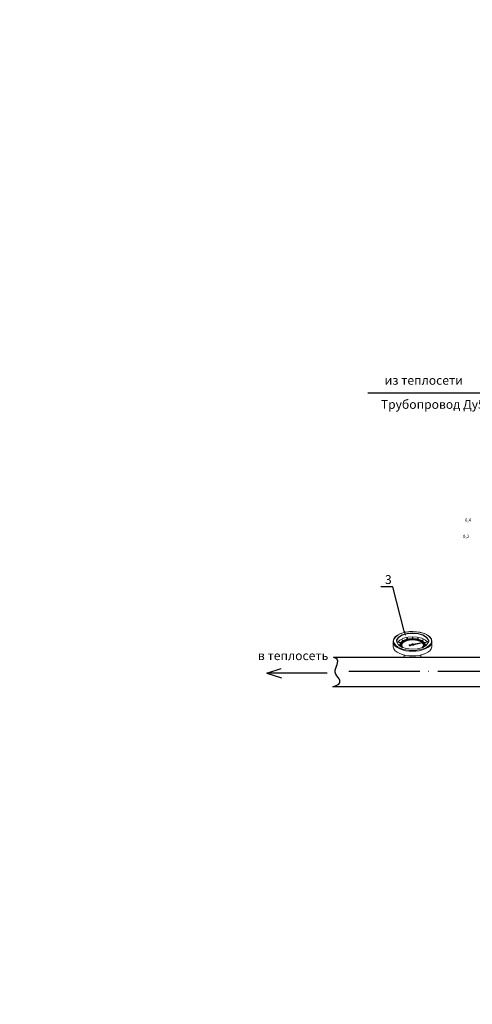
# Model space of a CAD drawing. Units: metres. Extents: x -28214 to 13593, y -34414 to -3519.
# Drawn here: x -2484 to -2331, y -12964 to -12631 of the extents above; entities that cross this region are included whole.
import ezdxf
from ezdxf import colors
from ezdxf.entities.mleader import LeaderData, LeaderLine
from ezdxf.math import Vec2, Vec3

# ---------------------------------------------------------------- set-up
doc = ezdxf.new("R2010")
doc.units = ezdxf.units.M
doc.linetypes.add('ACAD_ISO04W100', pattern=[30, 24, -3, 0, -3])
doc.styles.add('GOST 2.304', font='isocpeur.ttf')
doc.styles.get("Standard").update_dxf_attribs({"font": 'isocpeur.ttf'})
doc.styles.add('style1', font='isocpeur.ttf', dxfattribs={"oblique": 15, "height": 3})

msp = doc.modelspace()

# ---------------------------------------------------------------- linework, layer by layer
for p, q in [((-2327.60721, -12757.43888, 33.24149), (-2366.23555, -12757.43888, 33.3342)), ((-2323.77813, -12846.70958, 59.8505), (-2377.77416, -12846.70958, 59.8505)), ((-2400.30761, -12851.9983, 65.73818), (-2395.43527, -12850.41914, 65.73818)), ((-2379.95571, -12851.9983, 65.73818), (-2400.30761, -12851.9983, 65.73818)), ((-2400.30761, -12851.9983, 65.73818), (-2395.36572, -12853.54673, 65.73818)), ((-2300.79284, -12856.62081, 59.8505), (-2378.07743, -12856.62081, 59.8505))]:
    msp.add_line(p, q)
at = {"linetype": 'ACAD_ISO04W100'}
msp.add_line((-2372.65596, -12851.39046, 86.22178), (-1894.0921, -12851.39046, 86.22178), dxfattribs=at)
at = {"color": 7, "lineweight": 20, "elevation": 59.8505}
for points in [[(-2353.63417, -12841.20625), (-2354.56551, -12840.74058), (-2354.65017, -12840.78291)], [(-2353.71884, -12841.29091), (-2353.71884, -12841.24858), (-2354.65017, -12840.78291), (-2354.65017, -12840.82525)], [(-2353.63417, -12840.78291), (-2353.71884, -12840.78291), (-2353.71884, -12840.86758)], [(-2353.71884, -12840.78291), (-2353.33784, -12841.07925), (-2353.33784, -12841.12158)], [(-2353.63417, -12840.78291), (-2353.25317, -12841.03691), (-2353.33784, -12841.07925)], [(-2353.42251, -12840.69825), (-2353.54951, -12840.74058), (-2353.54951, -12840.78291)], [(-2353.08384, -12840.99458), (-2353.16851, -12840.99458), (-2353.54951, -12840.74058)], [(-2353.54951, -12840.78291), (-2353.16851, -12841.07925), (-2353.08384, -12841.03691)], [(-2353.08384, -12841.03691), (-2353.08384, -12840.99458), (-2353.42251, -12840.69825)], [(-2353.25317, -12840.65591), (-2353.33784, -12840.65591), (-2353.33784, -12840.74058)], [(-2353.33784, -12840.65591), (-2352.99917, -12840.95225), (-2352.99917, -12840.99458)], [(-2353.33784, -12840.74058), (-2352.99917, -12840.99458), (-2352.91451, -12840.99458)], [(-2353.25317, -12840.65591), (-2352.91451, -12840.90991), (-2352.99917, -12840.95225)], [(-2353.04151, -12840.57125), (-2353.16851, -12840.61358), (-2353.16851, -12840.65591)], [(-2352.74517, -12840.86758), (-2352.82984, -12840.90991), (-2353.16851, -12840.61358)], [(-2353.16851, -12840.65591), (-2352.82984, -12840.95225), (-2352.74517, -12840.90991)], [(-2352.53351, -12840.82525), (-2353.04151, -12840.23258), (-2352.95684, -12840.19025)], [(-2353.04151, -12840.27491), (-2353.04151, -12840.23258)], [(-2352.82984, -12840.52891), (-2353.04151, -12840.27491)], [(-2352.74517, -12840.90991), (-2352.74517, -12840.86758), (-2353.04151, -12840.57125)], [(-2352.95684, -12840.19025), (-2352.44884, -12840.82525)], [(-2352.82984, -12840.52891), (-2352.95684, -12840.57125), (-2352.95684, -12840.61358)], [(-2352.95684, -12840.57125), (-2352.66051, -12840.86758), (-2352.66051, -12840.90991)], [(-2352.95684, -12840.61358), (-2352.66051, -12840.90991), (-2352.57584, -12840.90991)], [(-2352.82984, -12840.52891), (-2352.57584, -12840.82525), (-2352.66051, -12840.86758)], [(-2352.53351, -12840.48658), (-2352.66051, -12840.48658), (-2352.66051, -12840.52891)], [(-2352.32184, -12840.78291), (-2352.40651, -12840.82525), (-2352.66051, -12840.48658)], [(-2352.32184, -12840.82525), (-2352.32184, -12840.78291), (-2352.53351, -12840.48658)], [(-2352.32184, -12840.44425), (-2352.44884, -12840.44425), (-2352.44884, -12840.52891)], [(-2352.44884, -12840.44425), (-2352.23717, -12840.78291), (-2352.23717, -12840.82525)], [(-2352.44884, -12840.52891), (-2352.23717, -12840.82525), (-2352.11017, -12840.82525)], [(-2352.32184, -12840.44425), (-2352.11017, -12840.74058), (-2352.23717, -12840.78291)], [(-2352.11017, -12840.40191), (-2352.23717, -12840.44425), (-2352.23717, -12840.48658)], [(-2351.94084, -12840.74058), (-2352.06784, -12840.74058), (-2352.23717, -12840.44425)], [(-2352.23717, -12840.48658), (-2352.06784, -12840.78291), (-2351.94084, -12840.78291)], [(-2351.94084, -12840.78291), (-2351.94084, -12840.74058), (-2352.11017, -12840.40191)], [(-2352.11017, -12840.82525), (-2352.11017, -12840.74058)], [(-2352.06784, -12840.78291), (-2352.06784, -12840.74058)], [(-2351.89851, -12840.40191), (-2351.98317, -12840.40191), (-2351.98317, -12840.44425)], [(-2351.98317, -12840.40191), (-2351.85617, -12840.74058), (-2351.85617, -12840.78291)], [(-2351.98317, -12840.44425), (-2351.85617, -12840.78291), (-2351.72917, -12840.78291)], [(-2351.89851, -12840.40191), (-2351.72917, -12840.69825), (-2351.85617, -12840.74058)], [(-2351.64451, -12840.35958), (-2351.77151, -12840.35958), (-2351.77151, -12840.44425)], [(-2351.55984, -12840.69825), (-2351.68684, -12840.69825), (-2351.77151, -12840.35958)], [(-2351.77151, -12840.44425), (-2351.68684, -12840.74058), (-2351.55984, -12840.74058)], [(-2351.72917, -12840.78291), (-2351.72917, -12840.69825)], [(-2351.68684, -12840.74058), (-2351.68684, -12840.69825)], [(-2351.55984, -12840.74058), (-2351.55984, -12840.69825), (-2351.64451, -12840.35958)], [(-2351.43284, -12840.35958), (-2351.55984, -12840.35958), (-2351.55984, -12840.40191)], [(-2351.55984, -12840.35958), (-2351.47517, -12840.69825), (-2351.47517, -12840.74058)], [(-2351.55984, -12840.40191), (-2351.47517, -12840.74058), (-2351.34817, -12840.74058)], [(-2351.43284, -12840.35958), (-2351.34817, -12840.69825), (-2351.47517, -12840.69825)], [(-2351.34817, -12840.74058), (-2351.34817, -12840.69825)], [(-2351.17884, -12840.35958), (-2351.30584, -12840.35958), (-2351.30584, -12840.40191)], [(-2351.17884, -12840.69825), (-2351.30584, -12840.69825), (-2351.30584, -12840.35958)], [(-2351.30584, -12840.40191), (-2351.30584, -12840.74058), (-2351.17884, -12840.74058)], [(-2351.30584, -12840.74058), (-2351.30584, -12840.69825)], [(-2351.17884, -12840.74058), (-2351.17884, -12840.35958)], [(-2351.13651, -12840.74058), (-2351.13651, -12840.02091)], [(-2351.05184, -12840.69825), (-2351.05184, -12840.02091), (-2351.13651, -12840.02091)], [(-2351.13651, -12840.69825), (-2351.05184, -12840.69825), (-2351.05184, -12840.74058)], [(-2351.13651, -12840.74058), (-2351.05184, -12840.74058)], [(-2351.00951, -12840.35958), (-2350.88251, -12840.35958), (-2350.88251, -12840.40191)], [(-2351.00951, -12840.35958), (-2351.00951, -12840.74058)], [(-2350.88251, -12840.35958), (-2350.92484, -12840.69825), (-2351.00951, -12840.69825)], [(-2351.00951, -12840.74058), (-2350.92484, -12840.74058), (-2350.88251, -12840.40191)], [(-2350.92484, -12840.74058), (-2350.92484, -12840.69825)], [(-2350.71317, -12840.69825), (-2350.84017, -12840.69825), (-2350.75551, -12840.35958)], [(-2350.84017, -12840.74058), (-2350.71317, -12840.74058), (-2350.67084, -12840.40191)], [(-2350.84017, -12840.74058), (-2350.84017, -12840.69825)], [(-2350.75551, -12840.35958), (-2350.67084, -12840.35958), (-2350.67084, -12840.40191)], [(-2350.71317, -12840.74058), (-2350.71317, -12840.69825), (-2350.67084, -12840.35958)], [(-2350.54384, -12840.35958), (-2350.62851, -12840.69825), (-2350.62851, -12840.74058)], [(-2350.41684, -12840.35958), (-2350.50151, -12840.69825), (-2350.62851, -12840.69825)], [(-2350.62851, -12840.74058), (-2350.50151, -12840.74058), (-2350.41684, -12840.44425)], [(-2350.54384, -12840.35958), (-2350.41684, -12840.35958), (-2350.41684, -12840.44425)], [(-2350.50151, -12840.74058), (-2350.50151, -12840.69825)], [(-2350.33217, -12840.74058), (-2350.45917, -12840.69825), (-2350.33217, -12840.40191)], [(-2350.45917, -12840.78291), (-2350.33217, -12840.78291), (-2350.20517, -12840.44425)], [(-2350.45917, -12840.78291), (-2350.45917, -12840.69825)], [(-2350.33217, -12840.40191), (-2350.20517, -12840.40191), (-2350.20517, -12840.44425)], [(-2350.33217, -12840.78291), (-2350.33217, -12840.74058), (-2350.20517, -12840.40191)], [(-2350.07817, -12840.40191), (-2350.24751, -12840.74058), (-2350.24751, -12840.78291)], [(-2349.95117, -12840.44425), (-2350.12051, -12840.74058), (-2350.24751, -12840.74058)], [(-2350.24751, -12840.78291), (-2350.12051, -12840.78291), (-2349.95117, -12840.48658)], [(-2350.12051, -12840.78291), (-2350.12051, -12840.74058)], [(-2350.07817, -12840.40191), (-2349.95117, -12840.44425), (-2349.95117, -12840.48658)], [(-2349.95117, -12840.78291), (-2350.07817, -12840.74058), (-2349.86651, -12840.44425)], [(-2350.07817, -12840.82525), (-2349.95117, -12840.82525), (-2349.73951, -12840.52891)], [(-2350.07817, -12840.82525), (-2350.07817, -12840.74058)], [(-2349.95117, -12840.82525), (-2349.95117, -12840.78291), (-2349.73951, -12840.44425)], [(-2349.86651, -12840.44425), (-2349.73951, -12840.44425), (-2349.73951, -12840.52891)], [(-2349.65484, -12840.48658), (-2349.86651, -12840.78291), (-2349.86651, -12840.82525)], [(-2349.52784, -12840.48658), (-2349.78184, -12840.82525), (-2349.86651, -12840.78291)], [(-2349.73951, -12840.86758), (-2349.73951, -12840.82525), (-2349.23151, -12840.19025)], [(-2349.65484, -12840.82525), (-2349.14684, -12840.23258), (-2349.23151, -12840.19025)], [(-2349.65484, -12840.48658), (-2349.52784, -12840.48658), (-2349.52784, -12840.52891)], [(-2349.52784, -12840.86758), (-2349.65484, -12840.82525), (-2349.35851, -12840.52891)], [(-2349.65484, -12840.90991), (-2349.52784, -12840.90991), (-2349.23151, -12840.61358)], [(-2349.52784, -12840.90991), (-2349.52784, -12840.86758), (-2349.23151, -12840.57125)], [(-2349.14684, -12840.57125), (-2349.44317, -12840.86758), (-2349.44317, -12840.90991)], [(-2349.06217, -12840.61358), (-2349.35851, -12840.90991), (-2349.44317, -12840.86758)], [(-2349.44317, -12840.90991), (-2349.35851, -12840.95225), (-2349.06217, -12840.65591)], [(-2349.35851, -12840.52891), (-2349.14684, -12840.27491)], [(-2349.35851, -12840.52891), (-2349.23151, -12840.57125), (-2349.23151, -12840.61358)], [(-2349.18917, -12840.95225), (-2349.27384, -12840.90991), (-2348.93517, -12840.65591)], [(-2349.27384, -12840.99458), (-2349.18917, -12840.99458), (-2348.85051, -12840.74058)], [(-2349.18917, -12840.99458), (-2349.18917, -12840.95225), (-2348.85051, -12840.65591)], [(-2349.14684, -12840.27491), (-2349.14684, -12840.23258)], [(-2349.14684, -12840.57125), (-2349.06217, -12840.61358), (-2349.06217, -12840.65591)], [(-2348.76584, -12840.69825), (-2349.10451, -12840.99458), (-2349.10451, -12841.03691)], [(-2348.63884, -12840.74058), (-2349.01984, -12840.99458), (-2349.10451, -12840.99458)], [(-2349.10451, -12841.03691), (-2349.01984, -12841.07925), (-2348.63884, -12840.78291)], [(-2348.85051, -12841.07925), (-2348.97751, -12841.03691), (-2348.55417, -12840.78291)], [(-2348.93517, -12840.65591), (-2348.85051, -12840.65591), (-2348.85051, -12840.74058)], [(-2348.85051, -12841.12158), (-2348.85051, -12841.07925), (-2348.46951, -12840.78291)], [(-2348.76584, -12840.69825), (-2348.63884, -12840.74058), (-2348.63884, -12840.78291)], [(-2348.55417, -12841.20625), (-2347.62284, -12840.74058), (-2347.53817, -12840.78291)], [(-2348.55417, -12840.78291), (-2348.46951, -12840.78291), (-2348.46951, -12840.86758)], [(-2348.46951, -12841.24858), (-2347.53817, -12840.78291), (-2347.53817, -12840.82525)], [(-2357.69817, -12841.33325), (-2357.65584, -12841.16391)], [(-2357.65584, -12841.50258), (-2357.69817, -12841.33325)], [(-2357.69817, -12842.89958), (-2357.69817, -12841.33325)], [(-2357.69817, -12842.89958), (-2357.65584, -12843.06891)], [(-2357.48651, -12840.99458), (-2357.48651, -12841.33325)], [(-2356.55517, -12840.90991), (-2356.55517, -12841.24858)], [(-2356.55517, -12841.24858), (-2356.55517, -12841.07925)], [(-2356.34351, -12841.62958), (-2356.42817, -12841.75658)], [(-2354.73484, -12842.47625), (-2355.87784, -12842.47625)], [(-2355.83551, -12842.51858), (-2354.73484, -12842.51858)], [(-2355.75084, -12842.60325), (-2355.41217, -12842.60325)], [(-2354.43851, -12841.79891), (-2355.66617, -12841.54491), (-2355.70851, -12841.58725)], [(-2354.48084, -12841.88358), (-2354.48084, -12841.84125), (-2355.70851, -12841.58725), (-2355.70851, -12841.62958)], [(-2355.70851, -12841.62958), (-2355.15817, -12841.75658)], [(-2355.36984, -12842.26458), (-2355.41217, -12842.34925), (-2355.41217, -12842.39158)], [(-2354.73484, -12842.30691), (-2354.73484, -12842.39158), (-2355.41217, -12842.34925)], [(-2355.41217, -12842.39158), (-2355.32751, -12842.39158)], [(-2355.41217, -12842.39158), (-2355.41217, -12842.47625), (-2354.73484, -12842.47625), (-2354.73484, -12842.51858)], [(-2355.41217, -12842.39158), (-2354.73484, -12842.39158), (-2354.73484, -12842.47625), (-2354.73484, -12842.39158)], [(-2355.41217, -12842.56091), (-2355.41217, -12842.68791)], [(-2355.41217, -12842.60325), (-2355.41217, -12842.56091), (-2354.73483, -12842.56091), (-2354.73483, -12842.60325)], [(-2355.41217, -12842.60325), (-2355.41217, -12842.68791), (-2355.32751, -12842.68791)], [(-2355.41217, -12842.68791), (-2354.73484, -12842.64558), (-2354.73484, -12842.68791)], [(-2355.41217, -12842.68791), (-2355.36984, -12842.73025), (-2355.36984, -12842.77258)], [(-2355.41217, -12842.73025), (-2355.41217, -12842.68791)], [(-2355.41217, -12842.73025), (-2355.36984, -12842.77258), (-2355.28517, -12842.77258)], [(-2355.36984, -12842.17991), (-2355.36984, -12842.26458)], [(-2355.36984, -12842.17991), (-2354.69251, -12842.22225), (-2354.73484, -12842.26458)], [(-2355.36984, -12842.22225), (-2354.73484, -12842.26458), (-2354.73484, -12842.34925)], [(-2355.28517, -12842.30691), (-2355.36984, -12842.26458)], [(-2354.73484, -12842.34925), (-2354.73484, -12842.30691), (-2355.36984, -12842.26458)], [(-2355.36984, -12842.73025), (-2354.73484, -12842.68791), (-2354.73484, -12842.73025)], [(-2355.36984, -12842.77258), (-2355.36984, -12842.85725), (-2355.36984, -12842.77258), (-2354.73484, -12842.73025), (-2354.69251, -12842.81491), (-2355.36984, -12842.85725)], [(-2355.36984, -12842.85725), (-2355.36984, -12842.81491)], [(-2355.32751, -12842.05291), (-2355.32751, -12842.17991)], [(-2354.65017, -12842.17991), (-2354.65017, -12842.13758), (-2355.32751, -12842.05291)], [(-2354.65017, -12842.13758), (-2354.69251, -12842.17991), (-2355.32751, -12842.13758)], [(-2355.32751, -12842.17991), (-2355.24284, -12842.17991)], [(-2355.32751, -12842.89958), (-2354.69251, -12842.81491), (-2354.65017, -12842.89958)], [(-2355.32751, -12842.89958), (-2355.24284, -12842.89958)], [(-2355.24284, -12841.92591), (-2355.28517, -12842.01058), (-2355.28517, -12842.05291)], [(-2355.28517, -12842.01058), (-2354.65017, -12842.09525), (-2354.65017, -12842.13758)], [(-2355.20051, -12842.05291), (-2355.28517, -12842.05291)], [(-2355.20051, -12841.84125), (-2355.24284, -12841.88358), (-2355.24284, -12841.92591)], [(-2354.56551, -12841.92591), (-2354.60784, -12842.01058), (-2355.24284, -12841.88358)], [(-2355.24284, -12841.92591), (-2355.11584, -12841.96825)], [(-2355.24284, -12841.92591), (-2354.60784, -12842.01058), (-2354.65017, -12842.09525)], [(-2355.24284, -12842.94191), (-2354.65017, -12842.89958), (-2354.65017, -12842.94191)], [(-2354.56551, -12841.96825), (-2354.56551, -12841.92591), (-2355.20051, -12841.84125)], [(-2355.11584, -12841.71425), (-2355.15817, -12841.79891), (-2355.15817, -12841.84125)], [(-2355.15817, -12841.79891), (-2354.52317, -12841.88358), (-2354.52317, -12841.96825)], [(-2355.03117, -12841.88358), (-2355.15817, -12841.84125)], [(-2355.15817, -12842.98425), (-2354.65017, -12842.94191), (-2354.60784, -12842.98425), (-2355.07351, -12843.02658)], [(-2355.11584, -12841.71425), (-2354.48084, -12841.84125), (-2354.52317, -12841.88358)], [(-2354.98884, -12841.58725), (-2355.03117, -12841.62958), (-2355.03117, -12841.67191)], [(-2354.39617, -12841.71425), (-2354.43851, -12841.75658), (-2355.03117, -12841.62958)], [(-2354.39617, -12841.75658), (-2354.39617, -12841.71425), (-2354.98884, -12841.58725)], [(-2354.98884, -12843.06891), (-2354.60784, -12843.02658), (-2354.56551, -12843.06891)], [(-2354.90417, -12841.46025), (-2354.94651, -12841.54491), (-2354.94651, -12841.58725)], [(-2354.94651, -12841.54491), (-2354.35384, -12841.67191), (-2354.35384, -12841.75658)], [(-2354.73484, -12841.62958), (-2354.94651, -12841.58725)], [(-2354.90417, -12841.46025), (-2354.31151, -12841.62958), (-2354.35384, -12841.67191)], [(-2354.86184, -12843.11125), (-2354.56551, -12843.06891), (-2354.56551, -12843.11125)], [(-2354.77717, -12841.37558), (-2354.81951, -12841.41791), (-2354.81951, -12841.50258)], [(-2354.18451, -12841.54491), (-2354.26917, -12841.58725), (-2354.81951, -12841.41791)], [(-2354.81951, -12841.50258), (-2354.56551, -12841.54491)], [(-2354.81951, -12843.15358), (-2354.52317, -12843.11125), (-2354.48084, -12843.15358), (-2354.69251, -12843.19591)], [(-2354.18451, -12841.58725), (-2354.18451, -12841.54491), (-2354.77717, -12841.37558)], [(-2354.65017, -12841.29091), (-2354.73484, -12841.33325), (-2354.73484, -12841.37558)], [(-2354.73484, -12841.33325), (-2354.14217, -12841.50258), (-2354.14217, -12841.58725)], [(-2354.43851, -12841.50258), (-2354.73484, -12841.37558)], [(-2354.69251, -12842.26458), (-2354.73484, -12842.34925)], [(-2354.73484, -12842.43391), (-2354.73484, -12842.34925)], [(-2354.73484, -12842.43391), (-2354.73484, -12842.39158)], [(-2354.73484, -12842.51858), (-2354.73484, -12842.47625)], [(-2354.73484, -12842.47625), (-2354.73484, -12842.56091)], [(-2354.73484, -12842.64558), (-2354.73484, -12842.60325)], [(-2354.69251, -12842.22225), (-2354.65017, -12842.17991)], [(-2354.69251, -12842.22225), (-2354.69251, -12842.17991)], [(-2354.69251, -12842.26458), (-2354.69251, -12842.22225)], [(-2354.69251, -12842.81491), (-2354.69251, -12842.77258)], [(-2354.69251, -12843.23825), (-2354.48084, -12843.19591)], [(-2354.65017, -12840.82525), (-2354.22684, -12841.03691)], [(-2354.65017, -12841.29091), (-2354.09984, -12841.46025), (-2354.14217, -12841.50258)], [(-2354.65017, -12842.13758), (-2354.65017, -12842.09525)], [(-2354.60784, -12842.09525), (-2354.65017, -12842.13758)], [(-2354.52317, -12841.20625), (-2354.60784, -12841.24858), (-2354.60784, -12841.29091)], [(-2353.97284, -12841.37558), (-2354.05751, -12841.46025), (-2354.60784, -12841.24858)], [(-2354.60784, -12841.29091), (-2354.26917, -12841.41791)], [(-2354.60784, -12842.05291), (-2354.56551, -12841.96825)], [(-2354.60784, -12842.05291), (-2354.60784, -12842.01058)], [(-2354.60784, -12842.09525), (-2354.60784, -12842.01058)], [(-2354.60784, -12843.02658), (-2354.60784, -12842.98425)], [(-2354.52317, -12841.96825), (-2354.56551, -12841.96825)], [(-2354.56551, -12843.28058), (-2354.43851, -12843.23825), (-2354.39617, -12843.28058)], [(-2354.43851, -12843.23825), (-2354.56551, -12843.28058)], [(-2353.97284, -12841.46025), (-2353.97284, -12841.37558), (-2354.52317, -12841.20625)], [(-2354.48084, -12841.88358), (-2354.52317, -12841.96825)], [(-2354.48084, -12841.84125), (-2354.43851, -12841.79891), (-2354.43851, -12841.84125)], [(-2354.48084, -12841.88358), (-2354.43851, -12841.84125)], [(-2354.48084, -12841.88358), (-2354.48084, -12841.84125)], [(-2354.48084, -12841.88358), (-2354.48084, -12841.84125)], [(-2354.48084, -12843.19591), (-2354.48084, -12843.15358)], [(-2354.48084, -12843.19591), (-2354.43851, -12843.23825)], [(-2354.48084, -12843.32291), (-2354.39617, -12843.28058), (-2354.39617, -12843.32291)], [(-2354.35384, -12841.12158), (-2354.43851, -12841.16391), (-2354.43851, -12841.20625)], [(-2354.43851, -12841.16391), (-2353.93051, -12841.37558), (-2353.93051, -12841.41791)], [(-2354.09984, -12841.33325), (-2354.43851, -12841.20625)], [(-2354.43851, -12841.84125), (-2354.39617, -12841.75658)], [(-2354.43851, -12841.84125), (-2354.43851, -12841.75658)], [(-2354.35384, -12841.75658), (-2354.39617, -12841.71425)], [(-2354.39617, -12843.32291), (-2354.35384, -12843.32291), (-2354.31151, -12843.36525)], [(-2354.35384, -12841.12158), (-2353.84584, -12841.33325), (-2353.93051, -12841.37558)], [(-2354.31151, -12841.67191), (-2354.35384, -12841.75658)], [(-2354.22684, -12841.03691), (-2354.31151, -12841.07925), (-2354.31151, -12841.12158)], [(-2353.71884, -12841.24858), (-2353.80351, -12841.29091), (-2354.31151, -12841.07925)], [(-2354.31151, -12841.12158), (-2353.93051, -12841.29091)], [(-2354.31151, -12841.62958), (-2354.26917, -12841.67191), (-2354.18451, -12841.58725)], [(-2354.31151, -12841.67191), (-2354.31151, -12841.62958)], [(-2354.26917, -12841.67191), (-2354.26917, -12841.58725)], [(-2353.71884, -12841.29091), (-2353.71884, -12841.24858), (-2354.22684, -12841.03691)], [(-2354.14217, -12841.58725), (-2354.18451, -12841.54491)], [(-2354.09984, -12841.50258), (-2354.14217, -12841.58725)], [(-2353.97284, -12840.90991), (-2354.09984, -12840.95225), (-2353.63417, -12841.20625), (-2353.63417, -12841.24858)], [(-2354.09984, -12841.46025), (-2354.05751, -12841.50258), (-2353.97284, -12841.46025)], [(-2354.09984, -12841.50258), (-2354.09984, -12841.46025)], [(-2354.05751, -12841.50258), (-2354.05751, -12841.46025)], [(-2353.97284, -12840.90991), (-2353.54951, -12841.16391), (-2353.63417, -12841.20625)], [(-2353.93051, -12841.41791), (-2353.97284, -12841.37558)], [(-2353.84584, -12841.37558), (-2353.93051, -12841.41791)], [(-2353.80351, -12840.82525), (-2353.88817, -12840.86758), (-2353.88817, -12840.90991)], [(-2353.38017, -12841.07925), (-2353.46484, -12841.12158), (-2353.88817, -12840.86758)], [(-2353.88817, -12840.90991), (-2353.46484, -12841.16391), (-2353.38017, -12841.12158)], [(-2353.84584, -12841.33325), (-2353.80351, -12841.33325), (-2353.71884, -12841.29091)], [(-2353.84584, -12841.37558), (-2353.84584, -12841.33325)], [(-2353.38017, -12841.12158), (-2353.38017, -12841.07925), (-2353.80351, -12840.82525)], [(-2353.80351, -12841.33325), (-2353.80351, -12841.29091)], [(-2353.71884, -12840.86758), (-2353.33784, -12841.12158), (-2353.25317, -12841.07925)], [(-2353.71884, -12841.24858), (-2353.63417, -12841.20625), (-2353.63417, -12841.24858)], [(-2353.71884, -12841.29091), (-2353.63417, -12841.24858)], [(-2353.71884, -12841.29091), (-2353.71884, -12841.24858)], [(-2353.63417, -12841.24858), (-2353.54951, -12841.20625)], [(-2353.54951, -12841.20625), (-2353.54951, -12841.16391)], [(-2353.46484, -12841.16391), (-2353.46484, -12841.12158)], [(-2353.25317, -12841.07925), (-2353.25317, -12841.03691)], [(-2353.16851, -12841.07925), (-2353.16851, -12840.99458)], [(-2352.91451, -12840.99458), (-2352.91451, -12840.90991)], [(-2352.82984, -12840.95225), (-2352.82984, -12840.90991)], [(-2352.57584, -12840.90991), (-2352.57584, -12840.82525)], [(-2352.44884, -12840.86758), (-2352.57584, -12840.86758)], [(-2352.53351, -12840.82525), (-2352.44884, -12840.82525), (-2352.44884, -12840.86758)], [(-2352.53351, -12840.86758), (-2352.53351, -12840.82525)], [(-2352.44884, -12840.86758), (-2352.40651, -12840.86758), (-2352.32184, -12840.82525)], [(-2352.40651, -12840.86758), (-2352.40651, -12840.82525)], [(-2351.26351, -12842.17991), (-2351.34817, -12842.17991), (-2351.43284, -12842.26458), (-2351.47517, -12842.26458), (-2351.47517, -12842.30691), (-2351.51751, -12842.34925), (-2352.19484, -12842.43391), (-2352.23717, -12842.43391), (-2352.23717, -12842.60325), (-2352.19484, -12842.60325), (-2352.15251, -12842.64558), (-2352.06784, -12842.68791), (-2351.94084, -12842.68791), (-2351.94084, -12842.77258)], [(-2352.23717, -12842.56091), (-2352.23717, -12842.51858)], [(-2352.23717, -12842.56091), (-2352.23717, -12842.64558), (-2352.19484, -12842.68791), (-2352.15251, -12842.68791), (-2352.06784, -12842.73025), (-2352.02551, -12842.73025), (-2351.94084, -12842.77258)], [(-2351.94084, -12842.68791), (-2351.39051, -12842.51858)], [(-2351.94084, -12842.77258), (-2351.39051, -12842.56091)], [(-2351.51751, -12842.34925), (-2351.51751, -12842.30691)], [(-2351.39051, -12842.51858), (-2351.34817, -12842.51858), (-2351.26351, -12842.56091), (-2350.96717, -12842.56091), (-2350.88251, -12842.51858), (-2350.84017, -12842.51858), (-2350.75551, -12842.43391), (-2350.71317, -12842.43391), (-2350.71317, -12842.39158), (-2350.71317, -12842.43391)], [(-2351.39051, -12842.56091), (-2351.34817, -12842.56091), (-2351.26351, -12842.60325), (-2350.88251, -12842.60325), (-2350.79784, -12842.51858), (-2350.75551, -12842.51858), (-2350.71317, -12842.47625), (-2350.71317, -12842.43391)], [(-2351.39051, -12842.56091), (-2351.39051, -12842.51858)], [(-2351.26351, -12842.22225), (-2351.26351, -12842.17991), (-2351.22117, -12842.13758), (-2350.96717, -12842.13758), (-2350.92484, -12842.17991), (-2350.92484, -12842.26458), (-2350.96717, -12842.26458), (-2351.00951, -12842.30691), (-2351.17884, -12842.30691), (-2351.22117, -12842.26458), (-2351.26351, -12842.26458), (-2351.26351, -12842.22225)], [(-2351.26351, -12842.26458), (-2351.26351, -12842.22225)], [(-2351.26351, -12842.26458), (-2351.26351, -12842.30691), (-2351.22117, -12842.30691), (-2351.22117, -12842.34925), (-2350.96717, -12842.34925), (-2350.96717, -12842.30691), (-2350.92484, -12842.30691), (-2350.92484, -12842.26458)], [(-2351.22117, -12842.30691), (-2351.22117, -12842.39158), (-2351.17884, -12842.39158), (-2351.17884, -12842.43391), (-2351.05184, -12842.43391)], [(-2351.22117, -12842.39158), (-2351.22117, -12842.34925)], [(-2351.22117, -12842.39158), (-2351.22117, -12842.34925)], [(-2351.00951, -12842.60325), (-2351.17884, -12842.60325)], [(-2351.05184, -12842.43391), (-2351.00951, -12842.43391), (-2351.00951, -12842.39158), (-2350.96717, -12842.39158), (-2350.96717, -12842.30691)], [(-2350.96717, -12842.39158), (-2350.96717, -12842.34925)], [(-2350.96717, -12842.39158), (-2350.96717, -12842.34925)], [(-2348.30017, -12841.75658), (-2350.84017, -12842.22225), (-2350.88251, -12842.17991), (-2350.92484, -12842.17991)], [(-2350.92484, -12842.26458), (-2350.92484, -12842.22225)], [(-2350.71317, -12842.39158), (-2348.25784, -12841.79891), (-2348.25784, -12841.84125), (-2350.71317, -12842.43391)], [(-2349.86651, -12840.82525), (-2349.78184, -12840.86758), (-2349.73951, -12840.86758)], [(-2349.78184, -12840.86758), (-2349.78184, -12840.82525)], [(-2349.73951, -12840.82525), (-2349.65484, -12840.82525), (-2349.65484, -12840.86758)], [(-2349.73951, -12840.86758), (-2349.65484, -12840.86758)], [(-2349.65484, -12840.90991), (-2349.65484, -12840.82525)], [(-2349.35851, -12840.95225), (-2349.35851, -12840.90991)], [(-2349.27384, -12840.99458), (-2349.27384, -12840.90991)], [(-2349.01984, -12841.07925), (-2349.01984, -12840.99458)], [(-2348.97751, -12841.07925), (-2348.85051, -12841.12158), (-2348.46951, -12840.86758)], [(-2348.97751, -12841.07925), (-2348.97751, -12841.03691)], [(-2348.38484, -12840.82525), (-2348.80817, -12841.07925), (-2348.80817, -12841.12158)], [(-2348.30017, -12840.86758), (-2348.72351, -12841.12158), (-2348.80817, -12841.07925)], [(-2348.80817, -12841.12158), (-2348.72351, -12841.16391), (-2348.30017, -12840.90991)], [(-2348.72351, -12841.16391), (-2348.72351, -12841.12158)], [(-2348.55417, -12841.20625), (-2348.63884, -12841.16391), (-2348.21551, -12840.90991)], [(-2348.63884, -12841.20625), (-2348.63884, -12841.16391)], [(-2348.63884, -12841.20625), (-2348.55417, -12841.24858)], [(-2348.55417, -12841.24858), (-2348.55417, -12841.20625), (-2348.13084, -12840.95225)], [(-2348.55417, -12841.20625), (-2348.46951, -12841.24858), (-2348.46951, -12841.29091)], [(-2348.55417, -12841.24858), (-2348.55417, -12841.20625)], [(-2348.46951, -12841.29091), (-2348.55417, -12841.24858)], [(-2347.96151, -12841.03691), (-2348.46951, -12841.24858), (-2348.46951, -12841.29091)], [(-2347.87684, -12841.07925), (-2348.38484, -12841.29091), (-2348.46951, -12841.24858)], [(-2348.46951, -12841.29091), (-2348.46951, -12841.24858)], [(-2348.38484, -12841.33325), (-2348.46951, -12841.29091)], [(-2348.38484, -12840.82525), (-2348.30017, -12840.86758), (-2348.30017, -12840.90991)], [(-2348.38484, -12841.33325), (-2348.38484, -12841.29091)], [(-2348.34251, -12841.33325), (-2348.38484, -12841.33325)], [(-2348.25784, -12841.37558), (-2348.34251, -12841.33325), (-2347.83451, -12841.12158)], [(-2348.34251, -12841.37558), (-2348.34251, -12841.33325)], [(-2348.34251, -12841.37558), (-2348.25784, -12841.41791), (-2348.21551, -12841.37558)], [(-2347.87684, -12841.12158), (-2348.30017, -12841.29091)], [(-2348.25784, -12841.79891), (-2348.21551, -12841.75658), (-2348.30017, -12841.75658)], [(-2348.25784, -12841.41791), (-2348.25784, -12841.37558), (-2347.74984, -12841.16391)], [(-2348.25784, -12841.84125), (-2348.21551, -12841.84125)], [(-2348.21551, -12840.90991), (-2348.13084, -12840.95225)], [(-2347.66517, -12841.20625), (-2348.21551, -12841.37558), (-2348.21551, -12841.46025)], [(-2347.62284, -12841.24858), (-2348.13084, -12841.46025), (-2348.21551, -12841.37558)], [(-2348.13084, -12841.50258), (-2348.21551, -12841.46025)], [(-2348.21551, -12841.84125), (-2348.21551, -12841.75658)], [(-2348.08851, -12841.46025), (-2348.13084, -12841.50258)], [(-2348.13084, -12841.50258), (-2348.13084, -12841.46025)], [(-2348.08851, -12841.33325), (-2347.74984, -12841.20625)], [(-2348.04617, -12841.50258), (-2348.08851, -12841.46025), (-2347.53817, -12841.29091)], [(-2348.08851, -12841.50258), (-2348.08851, -12841.46025)], [(-2348.08851, -12841.50258), (-2348.04617, -12841.58725), (-2348.00384, -12841.54491)], [(-2348.04617, -12841.58725), (-2348.04617, -12841.50258), (-2347.49584, -12841.33325)], [(-2347.41117, -12841.37558), (-2348.00384, -12841.54491), (-2348.00384, -12841.58725)], [(-2347.36884, -12841.41791), (-2347.91917, -12841.58725), (-2348.00384, -12841.54491)], [(-2347.91917, -12841.67191), (-2348.00384, -12841.58725)], [(-2347.53817, -12840.82525), (-2347.96151, -12841.03691)], [(-2347.96151, -12841.03691), (-2347.87684, -12841.07925), (-2347.87684, -12841.12158)], [(-2347.62284, -12841.29091), (-2347.91917, -12841.41791)], [(-2347.91917, -12841.67191), (-2347.91917, -12841.58725)], [(-2347.87684, -12841.62958), (-2347.91917, -12841.67191)], [(-2347.83451, -12841.67191), (-2347.87684, -12841.62958), (-2347.28417, -12841.46025)], [(-2347.87684, -12841.67191), (-2347.87684, -12841.62958)], [(-2347.87684, -12841.67191), (-2347.83451, -12841.75658), (-2347.79217, -12841.71425)], [(-2347.79217, -12843.32291), (-2347.83451, -12843.32291), (-2347.87684, -12843.36525)], [(-2347.83451, -12841.12158), (-2347.74984, -12841.16391), (-2347.74984, -12841.20625)], [(-2347.83451, -12841.75658), (-2347.83451, -12841.67191), (-2347.24184, -12841.54491)], [(-2347.19951, -12841.58725), (-2347.79217, -12841.71425), (-2347.79217, -12841.75658)], [(-2347.15717, -12841.62958), (-2347.74984, -12841.75658), (-2347.79217, -12841.71425)], [(-2347.79217, -12841.75658), (-2347.74984, -12841.84125)], [(-2347.79217, -12843.28058), (-2347.74984, -12843.23825), (-2347.62284, -12843.28058)], [(-2347.79217, -12843.32291), (-2347.79217, -12843.28058), (-2347.70751, -12843.32291)], [(-2347.74984, -12841.50258), (-2347.49584, -12841.37558)], [(-2347.74984, -12841.79891), (-2346.52217, -12841.54491), (-2346.47984, -12841.58725)], [(-2347.74984, -12841.84125), (-2347.74984, -12841.75658)], [(-2347.74984, -12841.79891), (-2347.70751, -12841.84125), (-2347.70751, -12841.88358)], [(-2347.74984, -12841.84125), (-2347.74984, -12841.79891)], [(-2347.70751, -12841.88358), (-2347.74984, -12841.84125)], [(-2347.70751, -12843.19591), (-2347.74984, -12843.23825)], [(-2347.74984, -12843.23825), (-2347.62284, -12843.28058)], [(-2347.70751, -12841.84125), (-2346.47984, -12841.58725), (-2346.47984, -12841.62958)], [(-2347.66517, -12841.88358), (-2347.70751, -12841.84125), (-2347.07251, -12841.71425)], [(-2347.70751, -12841.88358), (-2347.70751, -12841.84125)], [(-2347.70751, -12841.88358), (-2347.70751, -12841.84125)], [(-2347.70751, -12841.88358), (-2347.66517, -12841.96825), (-2347.62284, -12841.96825)], [(-2347.49584, -12843.19591), (-2347.70751, -12843.15358), (-2347.66517, -12843.11125)], [(-2347.70751, -12843.19591), (-2347.70751, -12843.15358)], [(-2347.49584, -12843.23825), (-2347.70751, -12843.19591)], [(-2347.66517, -12841.20625), (-2347.62284, -12841.24858), (-2347.62284, -12841.29091)], [(-2347.66517, -12841.96825), (-2347.66517, -12841.88358), (-2347.03017, -12841.79891)], [(-2347.66517, -12843.11125), (-2347.36884, -12843.15358)], [(-2347.36884, -12841.50258), (-2347.62284, -12841.54491)], [(-2346.98784, -12841.84125), (-2347.62284, -12841.92591), (-2347.62284, -12841.96825)], [(-2346.94551, -12841.88358), (-2347.58051, -12842.01058), (-2347.62284, -12841.92591)], [(-2347.58051, -12842.05291), (-2347.62284, -12841.96825)], [(-2347.62284, -12843.06891), (-2347.58051, -12843.02658), (-2347.19951, -12843.06891)], [(-2347.62284, -12843.11125), (-2347.62284, -12843.06891), (-2347.32651, -12843.11125)], [(-2347.53817, -12842.09525), (-2347.58051, -12842.01058), (-2346.94551, -12841.92591)], [(-2347.58051, -12842.05291), (-2347.58051, -12842.01058)], [(-2347.58051, -12842.09525), (-2347.58051, -12842.01058)], [(-2347.58051, -12842.05291), (-2347.58051, -12842.01058)], [(-2347.58051, -12842.09525), (-2347.53817, -12842.13758)], [(-2347.15717, -12843.02658), (-2347.58051, -12842.98425), (-2347.53817, -12842.94191)], [(-2347.58051, -12843.02658), (-2347.58051, -12842.98425)], [(-2347.53817, -12841.29091), (-2347.49584, -12841.33325), (-2347.49584, -12841.37558)], [(-2347.53817, -12842.13758), (-2347.53817, -12842.09525), (-2346.90317, -12842.01058)], [(-2346.86084, -12842.05291), (-2347.53817, -12842.13758), (-2347.53817, -12842.17991)], [(-2346.86084, -12842.13758), (-2347.49584, -12842.17991), (-2347.53817, -12842.13758)], [(-2347.49584, -12842.22225), (-2347.53817, -12842.17991)], [(-2347.53817, -12842.89958), (-2347.49584, -12842.81491), (-2346.86084, -12842.89958)], [(-2347.53817, -12842.94191), (-2347.53817, -12842.89958), (-2346.94551, -12842.94191)], [(-2347.53817, -12842.94191), (-2347.03017, -12842.98425)], [(-2347.49584, -12842.22225), (-2347.49584, -12842.17991)], [(-2347.49584, -12842.22225), (-2347.49584, -12842.17991)], [(-2347.49584, -12842.26458), (-2347.49584, -12842.22225), (-2346.81851, -12842.17991)], [(-2347.49584, -12842.34925), (-2347.49584, -12842.26458), (-2346.81851, -12842.22225)], [(-2347.49584, -12842.26458), (-2347.49584, -12842.22225)], [(-2347.49584, -12842.26458), (-2347.49584, -12842.34925), (-2347.45351, -12842.34925)], [(-2347.49584, -12842.73025), (-2346.81851, -12842.77258)], [(-2346.81851, -12842.85725), (-2347.49584, -12842.81491), (-2347.49584, -12842.73025)], [(-2347.49584, -12842.81491), (-2347.49584, -12842.77258)], [(-2347.45351, -12841.62958), (-2347.24184, -12841.58725)], [(-2346.81851, -12842.26458), (-2347.45351, -12842.30691), (-2347.45351, -12842.34925)], [(-2346.77617, -12842.34925), (-2347.45351, -12842.39158), (-2347.45351, -12842.30691)], [(-2347.45351, -12842.43391), (-2347.45351, -12842.34925)], [(-2347.45351, -12842.43391), (-2347.45351, -12842.39158)], [(-2347.45351, -12842.47625), (-2347.45351, -12842.39158), (-2346.77617, -12842.39158)], [(-2347.45351, -12842.47625), (-2347.45351, -12842.39158)], [(-2347.45351, -12842.43391), (-2347.45351, -12842.39158)], [(-2347.45351, -12842.47625), (-2347.45351, -12842.51858)], [(-2347.45351, -12842.51858), (-2347.45351, -12842.47625), (-2346.77617, -12842.47625)], [(-2347.45351, -12842.47625), (-2347.45351, -12842.56091)], [(-2347.45351, -12842.47625), (-2346.31051, -12842.47625)], [(-2346.39517, -12842.51858), (-2347.45351, -12842.51858)], [(-2347.45351, -12842.56091), (-2346.77617, -12842.56091)], [(-2346.77617, -12842.60325), (-2347.45351, -12842.60325), (-2347.45351, -12842.56091)], [(-2347.45351, -12842.64558), (-2347.45351, -12842.60325)], [(-2347.45351, -12842.68791), (-2347.45351, -12842.64558), (-2346.77617, -12842.68791)], [(-2347.45351, -12842.73025), (-2347.45351, -12842.68791), (-2346.81851, -12842.73025)], [(-2347.41117, -12841.37558), (-2347.36884, -12841.41791), (-2347.36884, -12841.50258)], [(-2347.28417, -12841.46025), (-2347.24184, -12841.54491), (-2347.24184, -12841.58725)], [(-2347.19951, -12841.58725), (-2347.15717, -12841.62958), (-2347.15717, -12841.67191)], [(-2347.19951, -12841.88358), (-2347.03017, -12841.84125)], [(-2346.47984, -12841.62958), (-2347.07251, -12841.75658)], [(-2347.07251, -12841.71425), (-2347.03017, -12841.79891), (-2347.03017, -12841.84125)], [(-2346.94551, -12841.92591), (-2347.07251, -12841.96825)], [(-2346.98784, -12841.84125), (-2346.94551, -12841.88358), (-2346.94551, -12841.92591)], [(-2346.98784, -12842.05291), (-2346.90317, -12842.05291)], [(-2346.94551, -12841.92591), (-2346.90317, -12842.01058), (-2346.90317, -12842.05291)], [(-2346.86084, -12842.17991), (-2346.94551, -12842.17991)], [(-2346.86084, -12842.89958), (-2346.94551, -12842.89958)], [(-2346.90317, -12842.30691), (-2346.81851, -12842.26458)], [(-2346.77617, -12842.73025), (-2346.81851, -12842.77258), (-2346.90317, -12842.77258)], [(-2346.86084, -12842.05291), (-2346.86084, -12842.17991)], [(-2346.77617, -12842.39158), (-2346.86084, -12842.39158)], [(-2346.77617, -12842.60325), (-2346.77617, -12842.68791), (-2346.86084, -12842.68791)], [(-2346.81851, -12842.17991), (-2346.81851, -12842.26458)], [(-2346.81851, -12842.26458), (-2346.77617, -12842.34925), (-2346.77617, -12842.39158)], [(-2346.81851, -12842.73025), (-2346.77617, -12842.68791), (-2346.77617, -12842.73025)], [(-2346.81851, -12842.73025), (-2346.81851, -12842.77258)], [(-2346.81851, -12842.85725), (-2346.81851, -12842.77258), (-2346.81851, -12842.85725)], [(-2346.81851, -12842.85725), (-2346.81851, -12842.81491)], [(-2346.77617, -12842.39158), (-2346.77617, -12842.47625)], [(-2346.77617, -12842.60325), (-2346.77617, -12842.56091), (-2346.77617, -12842.68791)], [(-2346.43751, -12842.60325), (-2346.77617, -12842.60325)], [(-2345.76017, -12841.75658), (-2345.84484, -12841.62958)], [(-2345.63317, -12841.16391), (-2345.63317, -12840.99458), (-2345.67551, -12840.86758)], [(-2345.67551, -12841.46025), (-2345.63317, -12841.29091), (-2345.63317, -12841.16391)], [(-2345.63317, -12841.07925), (-2345.63317, -12841.24858)], [(-2344.70184, -12841.16391), (-2344.74417, -12840.99458), (-2344.74417, -12840.82525)], [(-2344.74417, -12841.50258), (-2344.74417, -12841.33325), (-2344.70184, -12841.16391)], [(-2344.53251, -12841.33325), (-2344.53251, -12841.50258)], [(-2344.53251, -12841.33325), (-2344.53251, -12842.89958)], [(-2344.53251, -12843.06891), (-2344.53251, -12842.89958)], [(-2353.93051, -12845.86291), (-2353.93051, -12846.70958)], [(-2348.25784, -12845.86291), (-2348.25784, -12846.70958)]]:
    msp.add_lwpolyline(points, close=True, dxfattribs=at)
at = {"color": 7, "lineweight": 20}
for points in [[(-2357.65584, -12841.16391, 59.8505), (-2357.03495, -12836.81275, 59.8505), (-2344.79427, -12836.89601, 59.8505), (-2344.53251, -12841.33325, 59.8505)], [(-2344.74417, -12840.82525, 59.8505), (-2345.83849, -12836.97785, 59.8505), (-2356.66312, -12837.01595, 59.8505), (-2357.48651, -12840.99458, 59.8505)], [(-2345.67551, -12840.86758, 59.8505), (-2346.48055, -12837.63966, 59.8505), (-2355.669, -12837.58604, 59.8505), (-2356.55517, -12840.90991, 59.8505)], [(-2356.55517, -12841.07925, 59.8505), (-2355.62807, -12837.76525, 59.8505), (-2346.56521, -12837.77936, 59.8505), (-2345.63317, -12841.07925, 59.8505)], [(-2345.84484, -12841.62958, 59.8505), (-2347.65882, -12839.16719, 59.8505), (-2354.53799, -12839.16225, 59.8505), (-2356.34351, -12841.62958, 59.8505)], [(-2344.53251, -12841.50258, 59.8505), (-2345.24935, -12845.64983, 59.8505), (-2356.96228, -12845.63925, 59.8505), (-2357.65584, -12841.50258, 59.8505)], [(-2357.65584, -12843.06891, 59.8505), (-2356.99332, -12847.22816, 59.8505), (-2345.21831, -12847.23945, 59.8505), (-2344.53251, -12843.06891, 59.8505)], [(-2357.48651, -12841.33325, 59.8505), (-2356.62009, -12845.29635, 59.8505), (-2345.88717, -12845.33868, 59.8505), (-2344.74417, -12841.50258, 59.8505)], [(-2356.55517, -12841.24858, 59.8505), (-2356.1008, -12844.68887, 59.8505), (-2346.54052, -12844.75519, 59.8505), (-2345.67551, -12841.46025, 59.8505)]]:
    msp.add_open_spline(points, degree=3, dxfattribs=at)
msp.add_open_spline([(-2378.07743, -12856.62081, 59.8505), (-2376.49376, -12856.11753, 62.6315), (-2374.30969, -12855.42345, 66.4668), (-2377.84318, -12851.7456, 65.67101), (-2375.55433, -12847.4077, 66.50589), (-2376.85252, -12846.99943, 62.61372), (-2377.77416, -12846.70958, 59.8505)], degree=3, knots=[0, 0, 0, 0, 6.90494064, 9.522680918, 12.204082495, 18.767145975, 18.767145975, 18.767145975, 18.767145975])

# ---------------------------------------------------------------- texts
at = {"color": 253, "style": 'style1', "oblique": 15}
for s, p in [('0,4', (-2333.41919, -12800.88446, 66.21042)), ('0,2', (-2334.08023, -12806.3683, 66.21042))]:
    msp.add_text(s, height=1.125767, dxfattribs=at).set_placement(p)
at = {"linetype": 'ByBlock', "insert": (-23254.02182, -12632.56256), "char_height": 72, "attachment_point": 1}
msp.add_mtext_dynamic_manual_height_columns('\\pi327.71792;{\\fGOST Common|b0|i0|c204|p34;Т2\\P\\pi27.39065;(сетевая выход)\\H1.43333x; }', width=749.0358415, gutter_width=1, heights=[0], dxfattribs=at)
at = {"char_height": 3, "attachment_point": 1}
for s, insert, width, style in [('из теплосети', (-2360.52585, -12751.58346, 33.24149), 47.3339298, 'GOST 2.304'), ('Трубопровод Ду50', (-2361.81101, -12759.71851, 33.24149), 64.0148629, 'GOST 2.304'), ('3', (-2360.42267, -12818.90589, 86.10946), 48.9362783, 'GOST 2.304'), ('в теплосеть', (-2403.3164, -12844.59639, 65.73818), 47.3339298, 'style1')]:
    msp.add_mtext(s, dxfattribs=dict(at, insert=insert, width=width, style=style))

# ---------------------------------------------------------------- leaders
ml = msp.add_multileader_mtext('Standard')
ml.set_content(' ', color=256)
ml.set_leader_properties()
ml.build(insert=Vec2(0, 0))
ml.multileader.update_dxf_attribs({"arrow_head_size": 2})
ctx = ml.context
ctx.base_point, ctx.char_height, ctx.arrow_head_size, ctx.landing_gap_size, ctx.plane_origin, ctx.plane_x_axis = Vec3(-2361.78777, -12822.87137, 63.38379), 2, 2, 1, Vec3(-2347.15914, -12839.74751, 63.38379), Vec3(-1, 0)
notes = []
notes.append((ctx, [(0, (1, 1, 0), (-2357.78777, -12822.87137, 63.38379), (-1, 0), 4, [(0, [(-2353.38053, -12839.74751, 63.38379)], 0, [])])]))
ctx.mtext.insert, ctx.mtext.text_direction, ctx.mtext.rotation, ctx.mtext.flow_direction = Vec3(-2362.78777, -12824.07137, 63.38379), Vec3(-1, 0), 3.141592654, 5
for ctx, leaders in notes:
    for number, flags, end, landing, length, lines in leaders:
        leader = LeaderData()
        leader.index, (leader.has_last_leader_line, leader.has_dogleg_vector, leader.attachment_direction) = number, flags
        leader.last_leader_point, leader.dogleg_vector, leader.dogleg_length = Vec3(end), Vec3(landing), length
        for number, points, colour, breaks in lines:
            line = LeaderLine()
            line.index, line.vertices, line.color, line.breaks = number, Vec3.list(points), colors.encode_raw_color(colour), breaks
            leader.lines.append(line)
        ctx.leaders.append(leader)

doc.saveas('drawing.dxf')
